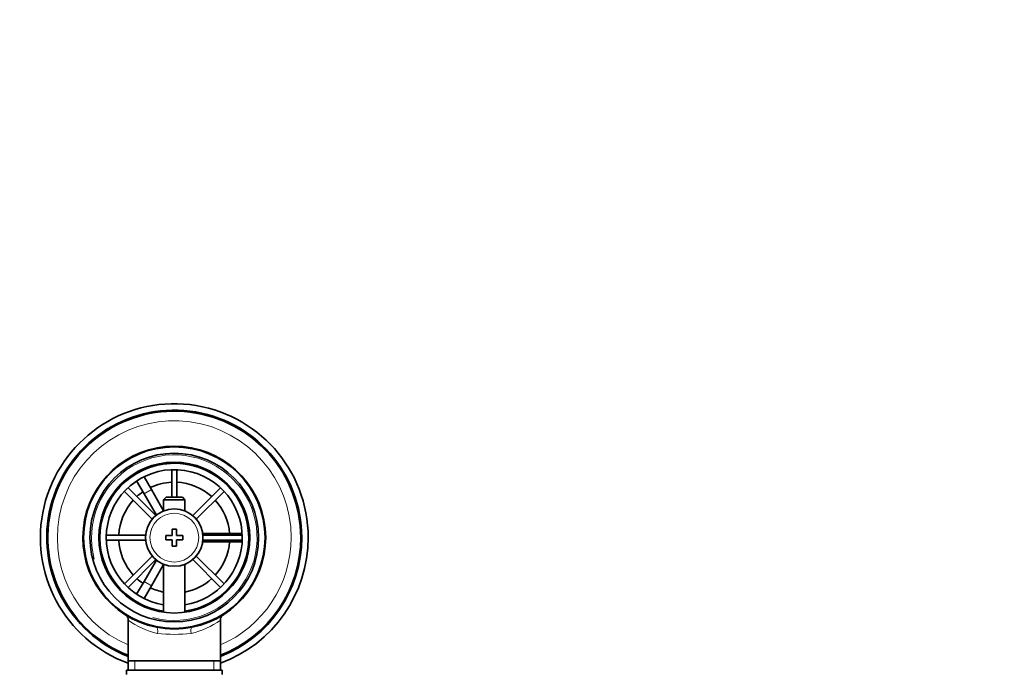
# Model space of a CAD drawing. Units: millimetres. Extents: x 0 to 1714, y 0 to 2149.
# Drawn here: x 932 to 1163, y 1995 to 2149 of the extents above; entities that cross this region are included whole.
import ezdxf
from ezdxf import colors
from ezdxf.entities.mleader import LeaderData, LeaderLine
from ezdxf.math import Vec2, Vec3

# ---------------------------------------------------------------- set-up
doc = ezdxf.new("R2010")
doc.units = ezdxf.units.MM
doc.layers.add('DV4_Défaut', color=7, linetype='Continuous')
doc.layers.add('Défaut', color=7, linetype='Continuous')

# ---------------------------------------------------------------- blocks, each defined once
blk = doc.blocks.new('_DOT')
at = {"color": 0}
blk.add_line((0, 0), (-1, 0), dxfattribs=at)
at = {"color": 0, "const_width": 0.333}
blk.add_lwpolyline([(-0.1665, 0, 1), (0.1665, 0, 1)], format="xyb", close=True, dxfattribs=at)
blk = doc.blocks.new('SE3')
at = {"layer": 'DV4_Défaut', "color": 7, "linetype": 'Continuous', "lineweight": 35}
for p, q in [((958.49, 2041.6), (960.22, 2042.6)), ((958.5, 2041.57), (958.49, 2041.6)), ((960.22, 2042.6), (960.23, 2042.57)), ((960.98, 2041.27), (962.72, 2038.27)), ((967.5, 2042.93), (967.5, 2036.44)), ((968.7, 2036.44), (968.7, 2042.93)), ((963.77, 2032.12), (957.22, 2038.67)), ((960.99, 2037.27), (959.25, 2040.27)), ((978.98, 2038.67), (972.43, 2032.12)), ((956.37, 2037.82), (962.92, 2031.27)), ((960.99, 2037.27), (963.9, 2032.22)), ((965.6, 2033.27), (962.72, 2038.27)), ((966.2, 2036.44), (965.6, 2035.84)), ((970, 2036.44), (966.2, 2036.44)), ((970.6, 2035.84), (970, 2036.44)), ((973.28, 2031.27), (979.83, 2037.82)), ((965.6, 2035.84), (970.6, 2035.84)), ((965.6, 2035.84), (965.6, 2033.21)), ((970.6, 2033.21), (970.6, 2035.84)), ((961.38, 2027.54), (952.11, 2027.54)), ((966.1, 2027.44), (966.1, 2026.44)), ((967.6, 2027.44), (966.1, 2027.44)), ((967.6, 2028.94), (967.6, 2027.44)), ((968.6, 2028.94), (967.6, 2028.94)), ((968.6, 2027.44), (968.6, 2028.94)), ((970.1, 2027.44), (968.6, 2027.44)), ((970.1, 2026.44), (970.1, 2027.44)), ((980.6, 2027.94), (974.78, 2027.94)), ((984.09, 2027.54), (974.83, 2027.54)), ((980.6, 2027.94), (984.07, 2027.94)), ((985.57, 2027.94), (985.6, 2027.94)), ((985.6, 2027.94), (985.6, 2025.94)), ((952.11, 2026.34), (961.38, 2026.34)), ((966.1, 2026.44), (967.6, 2026.44)), ((967.6, 2026.44), (967.6, 2024.94)), ((967.6, 2024.94), (968.6, 2024.94)), ((968.6, 2026.44), (970.1, 2026.44)), ((968.6, 2024.94), (968.6, 2026.44)), ((974.78, 2025.94), (980.6, 2025.94)), ((974.83, 2026.34), (984.09, 2026.34)), ((984.07, 2025.94), (980.6, 2025.94)), ((985.6, 2025.94), (985.57, 2025.94)), ((962.92, 2022.61), (956.37, 2016.06)), ((979.83, 2016.06), (973.28, 2022.61)), ((957.22, 2015.21), (963.77, 2021.76)), ((963.9, 2021.66), (960.99, 2016.62)), ((962.72, 2015.62), (965.6, 2020.61)), ((965.6, 2020.67), (965.6, 2009.37)), ((970.6, 2009.37), (970.6, 2020.67)), ((972.43, 2021.76), (978.98, 2015.21)), ((959.25, 2013.61), (960.99, 2016.62)), ((962.72, 2015.62), (960.98, 2012.61)), ((958.49, 2012.29), (958.5, 2012.31)), ((960.22, 2011.29), (958.49, 2012.29)), ((960.23, 2011.31), (960.22, 2011.29)), ((957.25, 2007.52), (957.25, 1997.94)), ((978.95, 1997.94), (978.95, 2007.54)), ((957.25, 1997.94), (957.25, 1995.74)), ((978.95, 1997.94), (957.25, 1997.94)), ((978.95, 1995.74), (978.95, 1997.94)), ((956.85, 1995.74), (979.35, 1995.74)), ((956.85, 1995.74), (956.85, 1994.74)), ((979.35, 1994.74), (979.35, 1995.74))]:
    blk.add_line(p, q, dxfattribs=at)
at = {"layer": 'DV4_Défaut', "color": 7, "linetype": 'Continuous', "lineweight": 18}
for p, q in [((962.72, 2038.27), (960.99, 2037.27)), ((980.6, 2027.54), (980.6, 2027.94)), ((980.6, 2025.94), (980.6, 2026.34)), ((960.99, 2016.62), (962.72, 2015.62)), ((958.79, 1995.74), (958.79, 1997.94)), ((977.42, 1995.74), (977.42, 1997.94))]:
    blk.add_line(p, q, dxfattribs=at)
at = {"layer": 'DV4_Défaut', "color": 7, "linetype": 'Continuous', "lineweight": 35}
for radius in [21.35, 19.85, 17.75, 6.75]:
    blk.add_circle((968.1, 2026.94), radius, dxfattribs=at)
at = {"layer": 'DV4_Défaut', "color": 7, "linetype": 'Continuous', "lineweight": 18}
blk.add_circle((968.1, 2026.94), 5.75, dxfattribs=at)
at = {"layer": 'DV4_Défaut', "color": 7, "linetype": 'Continuous', "lineweight": 35}
for centre, radius, start, end in [((968.1, 2026.94), 31.5, 0, 249.8521), ((968.1, 2026.94), 30, 0, 248.7974), ((968.1, 2026.94), 29.75, 0, 248.6105), ((968.1, 2026.94), 21.5, 281.2892, 258.7108), ((968.1, 2026.94), 17.5, 0, 261.7868), ((968.1, 2026.94), 16, 0, 261.0107), ((968.1, 2026.94), 13.06, 92.6332, 115.6086), ((968.1, 2026.94), 13.06, 47.6332, 87.3668), ((968.1, 2026.94), 13.06, 124.3914, 132.3668), ((968.1, 2026.94), 13.06, 137.6332, 177.3668), ((968.1, 2026.94), 13.06, 4.3914, 42.3668), ((968.1, 2026.94), 16, 278.9893, 0), ((968.1, 2026.94), 17.5, 278.2132, 0), ((968.1, 2026.94), 31.5, 290.1479, 0), ((968.1, 2026.94), 30, 291.2026, 0), ((968.1, 2026.94), 29.75, 291.3895, 0), ((968.1, 2026.94), 13.06, 182.6332, 222.3668), ((968.1, 2026.94), 13.06, 317.6332, 355.6086), ((968.1, 2026.94), 13.06, 227.6332, 235.6086), ((968.1, 2026.94), 13.06, 281.0359, 312.3668), ((968.1, 2026.94), 13.06, 244.3914, 258.9641), ((955.84, 2007.59), 1.4, 356.7051, 46.4315), ((980.4, 2007.58), 1.43, 132.7962, 181.4936), ((968.1, 2026.94), 21.5, 301.569, 302.4718), ((968.1, 2026.94), 21.5, 258.7108, 281.2892)]:
    blk.add_arc(centre, radius, start, end, dxfattribs=at)
at = {"layer": 'DV4_Défaut', "color": 7, "linetype": 'Continuous', "lineweight": 18}
for centre, radius, start, end in [((968.1, 2026.94), 27.5, 0, 246.7624), ((968.1, 2026.94), 19.48, 255, 195), ((968.1, 2026.94), 27.5, 293.2376, 0), ((968.1, 2022.1), 18.16, 233.3199, 257.412), ((968.1, 2022.1), 18.16, 282.588, 306.6792), ((968.1, 2040.23), 36.06, 263.7022, 276.2978)]:
    blk.add_arc(centre, radius, start, end, dxfattribs=at)
for centre, major_axis, start_param, end_param in [((963.6, 2004.39), (0.29, 1.47), 4.783819, 6.283185), ((972.6, 2004.39), (0.29, -1.47), 3.141593, 4.640959)]:
    blk.add_ellipse(centre, major_axis=major_axis, ratio=0.358435, start_param=start_param, end_param=end_param, dxfattribs=at)

msp = doc.modelspace()

# ---------------------------------------------------------------- block references
at = {"layer": 'Défaut'}
msp.add_blockref('SE3', (0, 0), dxfattribs=at)

# ---------------------------------------------------------------- leaders
at = {"layer": 'Défaut', "color": 7, "linetype": 'Continuous', "lineweight": 18}
ml = msp.add_multileader_mtext('Standard', dxfattribs=at)
ml.set_content('{\\pxsm0.9;\\fSolid Edge ISO|b1||i0||c0|p34;\\W1.;12/12/2016\\P}', color=256)
ml.set_leader_properties()
ml.set_arrow_properties(name='DOT')
ml.build(insert=Vec2(0, 0))
ml.multileader.update_dxf_attribs({"leader_type": 0, "dogleg_length": 0, "arrow_head_size": 12})
ctx = ml.context
ctx.base_point, ctx.char_height, ctx.arrow_head_size, ctx.landing_gap_size = Vec3(1285, 2141.7), 12, 12, 4.2
notes = []
notes.append((ctx, [(0, (0, 0, 0), (0, 0), (1, 0), 1, [])]))
ctx.mtext.insert = Vec3(1287, 2147.82)
for ctx, leaders in notes:
    for number, flags, end, landing, length, lines in leaders:
        leader = LeaderData()
        leader.index, (leader.has_last_leader_line, leader.has_dogleg_vector, leader.attachment_direction) = number, flags
        leader.last_leader_point, leader.dogleg_vector, leader.dogleg_length = Vec3(end), Vec3(landing), length
        for number, points, colour, breaks in lines:
            line = LeaderLine()
            line.index, line.vertices, line.color, line.breaks = number, Vec3.list(points), colors.encode_raw_color(colour), breaks
            leader.lines.append(line)
        ctx.leaders.append(leader)

doc.saveas('drawing.dxf')
